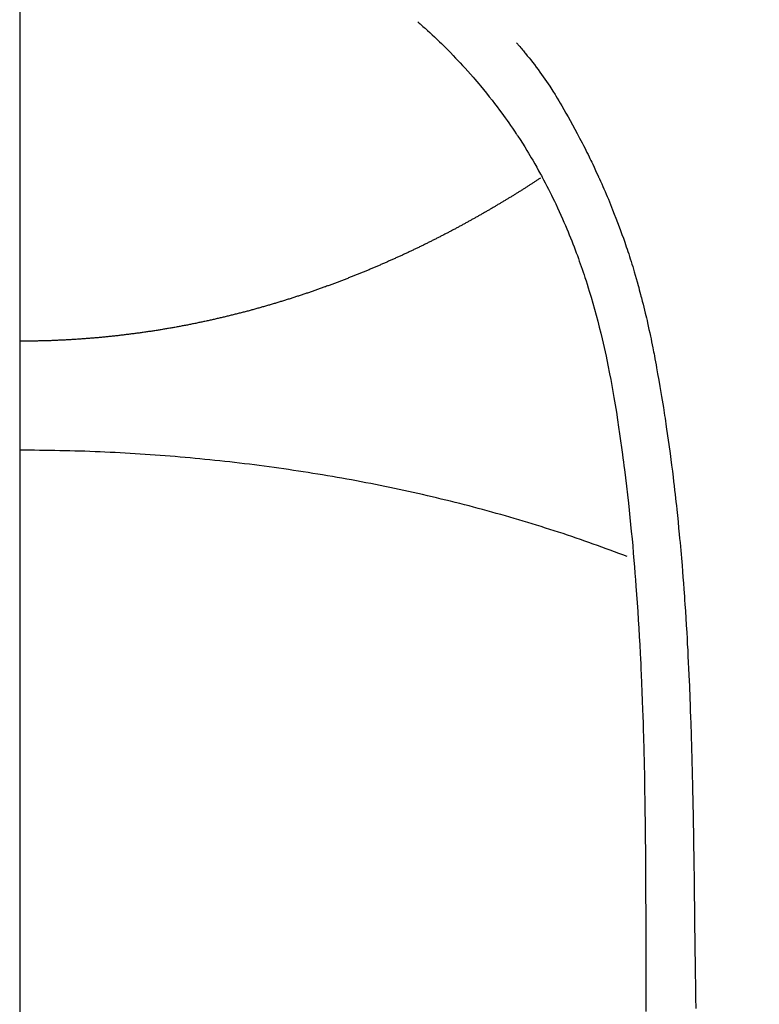
# Model space of a CAD drawing. Extents: x 56059 to 82181, y 210 to 8610.
# Drawn here: x 73535 to 73549, y 7055 to 7074 of the extents above; entities that cross this region are included whole.
import ezdxf

# ---------------------------------------------------------------- set-up
doc = ezdxf.new("R2010")
doc.units = 0
doc.header["$LTSCALE"] = 50
doc.header["$MEASUREMENT"] = 0
doc.linetypes.add('CENTER', pattern=[2, 1.25, -0.25, 0.25, -0.25])
doc.layers.get('0').update_dxf_attribs({"linetype": 'CONTINUOUS'})
for name, color, linetype in [('150-機器', 8, 'CONTINUOUS'), ('160-文字', 254, 'CONTINUOUS'), ('166-寸法B', 11, 'CONTINUOUS')]:
    doc.layers.add(name, color=color, linetype=linetype)
doc.styles.add('KH001', font='txt')
doc.dimstyles.new('KH1xx030', dxfattribs={"dimscale": 30, "dimtxt": 2, "dimasz": 0.6, "dimexe": 0.3, "dimexo": 1.2, "dimgap": 0.5, "dimtad": 3, "dimdec": 1, "dimdsep": 46, "dimlunit": 6, "dimtxsty": 'KH001', "dimblk": 'DOT', "dimcen": 1, "dimdle": 1, "dimclrd": 256, "dimclre": 256, "dimclrt": 256, "dimadec": 0, "dimazin": 0, "dimtfac": 1, "dimtdec": 1, "dimtix": 1, "dimtmove": 2, "dimatfit": 3, "dimldrblk": 'CLOSEDBLANK', "dimfxl": 1, "dimtolj": 1, "dimtzin": 0, "dimlwd": -1, "dimlwe": -1, "dimarcsym": 0})

# ---------------------------------------------------------------- blocks, each defined once
blk = doc.blocks.new('_ClosedBlank')
at = {"color": 0, "linetype": 'ByBlock', "lineweight": -2}
for p, q in [((-1, 0.1667), (0, 0)), ((-1, 0.1667), (-1, -0.1667)), ((0, 0), (-1, -0.1667))]:
    blk.add_line(p, q, dxfattribs=at)
blk = doc.blocks.new('_Dot')
at = {"color": 0, "linetype": 'ByBlock', "lineweight": -2}
blk.add_line((-0.5, 0), (-1, 0), dxfattribs=at)
at = {"color": 0, "linetype": 'ByBlock', "const_width": 0.5}
blk.add_lwpolyline([(-0.25, 0, 1), (0.25, 0, 1)], format="xyb", close=True, dxfattribs=at)

msp = doc.modelspace()

# ---------------------------------------------------------------- linework, layer by layer
at = {"layer": '150-機器', "color": 13, "linetype": 'Continuous'}
for points in [[(73542.853, 7073.87), (73542.869, 7073.856), (73542.884, 7073.842), (73542.9, 7073.828), (73542.915, 7073.815), (73542.935, 7073.797), (73542.955, 7073.779), (73542.975, 7073.762), (73542.995, 7073.744), (73543.04, 7073.703), (73543.085, 7073.662), (73543.13, 7073.62), (73543.174, 7073.578), (73543.209, 7073.546), (73543.243, 7073.514), (73543.276, 7073.481), (73543.31, 7073.449), (73543.368, 7073.392), (73543.425, 7073.335), (73543.482, 7073.277), (73543.538, 7073.219), (73543.584, 7073.172), (73543.629, 7073.125), (73543.674, 7073.078), (73543.718, 7073.03), (73543.769, 7072.974), (73543.82, 7072.918), (73543.871, 7072.861), (73543.92, 7072.804), (73543.956, 7072.763), (73543.992, 7072.721), (73544.028, 7072.678), (73544.063, 7072.636), (73544.12, 7072.567), (73544.176, 7072.498), (73544.232, 7072.428), (73544.287, 7072.358), (73544.335, 7072.296), (73544.382, 7072.234), (73544.429, 7072.171), (73544.475, 7072.108), (73544.508, 7072.063), (73544.54, 7072.018), (73544.573, 7071.972), (73544.605, 7071.927), (73544.641, 7071.874), (73544.678, 7071.82), (73544.714, 7071.767), (73544.75, 7071.713), (73544.758, 7071.703), (73544.765, 7071.692), (73544.772, 7071.681), (73544.779, 7071.67), (73544.825, 7071.601), (73544.869, 7071.531), (73544.913, 7071.46), (73544.957, 7071.389), (73544.985, 7071.343), (73545.012, 7071.297), (73545.04, 7071.25), (73545.067, 7071.204), (73545.106, 7071.137), (73545.144, 7071.07), (73545.182, 7071.003), (73545.219, 7070.935), (73545.234, 7070.908), (73545.248, 7070.881), (73545.262, 7070.854), (73545.277, 7070.827), (73545.308, 7070.767), (73545.34, 7070.707), (73545.371, 7070.647), (73545.402, 7070.586), (73545.429, 7070.53), (73545.457, 7070.474), (73545.484, 7070.418), (73545.51, 7070.362), (73545.544, 7070.29), (73545.577, 7070.218), (73545.61, 7070.146), (73545.642, 7070.074), (73545.669, 7070.011), (73545.696, 7069.949), (73545.722, 7069.886), (73545.749, 7069.823), (73545.772, 7069.766), (73545.796, 7069.709), (73545.819, 7069.651), (73545.841, 7069.594), (73545.863, 7069.537), (73545.885, 7069.48), (73545.906, 7069.424), (73545.927, 7069.367), (73545.946, 7069.314), (73545.965, 7069.261), (73545.984, 7069.209), (73546.002, 7069.156), (73546.02, 7069.104), (73546.038, 7069.051), (73546.055, 7068.999), (73546.073, 7068.947), (73546.094, 7068.881), (73546.115, 7068.815), (73546.136, 7068.749), (73546.157, 7068.683), (73546.191, 7068.568), (73546.225, 7068.452), (73546.258, 7068.336), (73546.29, 7068.22), (73546.32, 7068.106), (73546.35, 7067.992), (73546.378, 7067.877), (73546.406, 7067.763), (73546.444, 7067.596), (73546.481, 7067.429), (73546.516, 7067.261), (73546.549, 7067.094), (73546.571, 7066.98), (73546.592, 7066.866), (73546.613, 7066.752), (73546.632, 7066.638), (73546.656, 7066.495), (73546.679, 7066.352), (73546.701, 7066.209), (73546.722, 7066.065), (73546.741, 7065.934), (73546.76, 7065.803), (73546.778, 7065.672), (73546.796, 7065.541), (73546.805, 7065.468), (73546.815, 7065.396), (73546.824, 7065.323), (73546.833, 7065.25), (73546.853, 7065.089), (73546.872, 7064.927), (73546.891, 7064.765), (73546.91, 7064.603), (73546.924, 7064.466), (73546.939, 7064.329), (73546.953, 7064.193), (73546.966, 7064.056), (73546.98, 7063.917), (73546.992, 7063.778), (73547.004, 7063.64), (73547.016, 7063.501), (73547.026, 7063.377), (73547.036, 7063.252), (73547.046, 7063.128), (73547.055, 7063.003), (73547.067, 7062.842), (73547.079, 7062.68), (73547.09, 7062.519), (73547.1, 7062.357), (73547.11, 7062.195), (73547.119, 7062.034), (73547.128, 7061.872), (73547.136, 7061.71), (73547.141, 7061.608), (73547.146, 7061.506), (73547.151, 7061.405), (73547.156, 7061.303), (73547.163, 7061.135), (73547.17, 7060.967), (73547.176, 7060.799), (73547.182, 7060.631), (73547.186, 7060.499), (73547.191, 7060.366), (73547.195, 7060.234), (73547.199, 7060.102), (73547.206, 7059.846), (73547.212, 7059.59), (73547.217, 7059.333), (73547.222, 7059.077), (73547.225, 7058.873), (73547.228, 7058.668), (73547.231, 7058.464), (73547.234, 7058.26), (73547.235, 7058.108), (73547.237, 7057.957), (73547.238, 7057.805), (73547.239, 7057.654), (73547.24, 7057.434), (73547.241, 7057.214), (73547.242, 7056.995), (73547.243, 7056.775), (73547.243, 7056.656), (73547.244, 7056.537), (73547.244, 7056.417), (73547.245, 7056.298), (73547.245, 7056.2), (73547.245, 7056.102), (73547.245, 7056.003), (73547.245, 7055.905), (73547.245, 7055.776), (73547.245, 7055.647), (73547.245, 7055.518), (73547.246, 7055.389), (73547.246, 7055.197), (73547.247, 7055.005), (73547.247, 7054.813)], [(73544.756, 7073.465), (73544.768, 7073.452), (73544.779, 7073.439), (73544.79, 7073.427), (73544.801, 7073.414), (73544.82, 7073.392), (73544.838, 7073.371), (73544.856, 7073.349), (73544.874, 7073.327), (73544.888, 7073.31), (73544.902, 7073.293), (73544.917, 7073.275), (73544.931, 7073.258), (73544.964, 7073.217), (73544.998, 7073.175), (73545.031, 7073.134), (73545.063, 7073.092), (73545.1, 7073.045), (73545.136, 7072.997), (73545.171, 7072.95), (73545.206, 7072.902), (73545.27, 7072.812), (73545.333, 7072.72), (73545.395, 7072.627), (73545.455, 7072.534), (73545.47, 7072.512), (73545.484, 7072.489), (73545.498, 7072.467), (73545.512, 7072.444), (73545.541, 7072.397), (73545.57, 7072.349), (73545.598, 7072.301), (73545.626, 7072.253), (73545.667, 7072.182), (73545.708, 7072.111), (73545.748, 7072.039), (73545.789, 7071.968), (73545.835, 7071.884), (73545.88, 7071.8), (73545.925, 7071.716), (73545.97, 7071.632), (73545.995, 7071.584), (73546.02, 7071.536), (73546.044, 7071.488), (73546.069, 7071.44), (73546.09, 7071.398), (73546.111, 7071.356), (73546.132, 7071.314), (73546.153, 7071.272), (73546.17, 7071.236), (73546.188, 7071.2), (73546.205, 7071.164), (73546.222, 7071.128), (73546.25, 7071.069), (73546.277, 7071.009), (73546.305, 7070.95), (73546.332, 7070.89), (73546.337, 7070.88), (73546.342, 7070.869), (73546.347, 7070.858), (73546.352, 7070.848), (73546.374, 7070.799), (73546.396, 7070.75), (73546.417, 7070.701), (73546.439, 7070.652), (73546.46, 7070.603), (73546.482, 7070.553), (73546.503, 7070.503), (73546.524, 7070.454), (73546.545, 7070.403), (73546.565, 7070.352), (73546.586, 7070.3), (73546.606, 7070.249), (73546.638, 7070.168), (73546.67, 7070.087), (73546.701, 7070.006), (73546.732, 7069.925), (73546.759, 7069.851), (73546.786, 7069.777), (73546.813, 7069.702), (73546.839, 7069.628), (73546.854, 7069.583), (73546.869, 7069.538), (73546.885, 7069.493), (73546.9, 7069.447), (73546.915, 7069.4), (73546.931, 7069.352), (73546.946, 7069.304), (73546.961, 7069.256), (73546.977, 7069.206), (73546.992, 7069.156), (73547.007, 7069.106), (73547.021, 7069.056), (73547.04, 7068.991), (73547.059, 7068.926), (73547.078, 7068.86), (73547.096, 7068.795), (73547.108, 7068.752), (73547.12, 7068.708), (73547.131, 7068.665), (73547.143, 7068.622), (73547.152, 7068.588), (73547.161, 7068.555), (73547.169, 7068.522), (73547.178, 7068.489), (73547.192, 7068.432), (73547.206, 7068.376), (73547.22, 7068.319), (73547.234, 7068.262), (73547.245, 7068.215), (73547.256, 7068.167), (73547.268, 7068.119), (73547.279, 7068.071), (73547.293, 7068.008), (73547.306, 7067.945), (73547.32, 7067.883), (73547.333, 7067.82), (73547.345, 7067.763), (73547.357, 7067.705), (73547.369, 7067.648), (73547.38, 7067.591), (73547.388, 7067.553), (73547.395, 7067.515), (73547.403, 7067.477), (73547.41, 7067.439), (73547.421, 7067.381), (73547.431, 7067.324), (73547.442, 7067.267), (73547.452, 7067.209), (73547.473, 7067.089), (73547.495, 7066.969), (73547.515, 7066.85), (73547.536, 7066.73), (73547.548, 7066.658), (73547.56, 7066.586), (73547.571, 7066.514), (73547.583, 7066.442), (73547.591, 7066.391), (73547.599, 7066.341), (73547.607, 7066.29), (73547.615, 7066.239), (73547.64, 7066.069), (73547.665, 7065.899), (73547.689, 7065.729), (73547.712, 7065.559), (73547.727, 7065.445), (73547.742, 7065.332), (73547.756, 7065.218), (73547.77, 7065.105), (73547.78, 7065.021), (73547.79, 7064.938), (73547.8, 7064.854), (73547.809, 7064.771), (73547.817, 7064.699), (73547.825, 7064.627), (73547.833, 7064.555), (73547.841, 7064.482), (73547.854, 7064.363), (73547.866, 7064.243), (73547.877, 7064.123), (73547.889, 7064.003), (73547.896, 7063.924), (73547.904, 7063.846), (73547.911, 7063.767), (73547.918, 7063.689), (73547.924, 7063.617), (73547.93, 7063.546), (73547.936, 7063.475), (73547.942, 7063.403), (73547.951, 7063.289), (73547.96, 7063.175), (73547.969, 7063.062), (73547.978, 7062.948), (73547.983, 7062.876), (73547.988, 7062.804), (73547.993, 7062.732), (73547.998, 7062.66), (73548.007, 7062.523), (73548.015, 7062.387), (73548.024, 7062.25), (73548.032, 7062.113), (73548.038, 7061.999), (73548.044, 7061.885), (73548.051, 7061.771), (73548.056, 7061.657), (73548.063, 7061.537), (73548.068, 7061.417), (73548.074, 7061.296), (73548.079, 7061.176), (73548.083, 7061.092), (73548.087, 7061.007), (73548.09, 7060.923), (73548.093, 7060.838), (73548.098, 7060.72), (73548.102, 7060.602), (73548.106, 7060.484), (73548.11, 7060.365), (73548.113, 7060.288), (73548.115, 7060.21), (73548.118, 7060.132), (73548.12, 7060.054), (73548.123, 7059.976), (73548.125, 7059.898), (73548.127, 7059.82), (73548.129, 7059.742), (73548.131, 7059.682), (73548.132, 7059.622), (73548.134, 7059.563), (73548.135, 7059.503), (73548.137, 7059.455), (73548.138, 7059.408), (73548.139, 7059.361), (73548.14, 7059.313), (73548.142, 7059.235), (73548.144, 7059.157), (73548.146, 7059.078), (73548.147, 7059), (73548.148, 7058.953), (73548.149, 7058.905), (73548.15, 7058.858), (73548.151, 7058.811), (73548.153, 7058.739), (73548.154, 7058.668), (73548.155, 7058.597), (73548.156, 7058.526), (73548.158, 7058.406), (73548.16, 7058.285), (73548.162, 7058.164), (73548.164, 7058.044), (73548.166, 7057.948), (73548.167, 7057.852), (73548.169, 7057.756), (73548.17, 7057.66), (73548.172, 7057.564), (73548.173, 7057.469), (73548.174, 7057.373), (73548.175, 7057.278), (73548.176, 7057.199), (73548.177, 7057.121), (73548.178, 7057.042), (73548.179, 7056.963), (73548.18, 7056.909), (73548.18, 7056.855), (73548.181, 7056.801), (73548.181, 7056.747), (73548.182, 7056.67), (73548.183, 7056.592), (73548.184, 7056.515), (73548.185, 7056.438), (73548.188, 7056.211), (73548.191, 7055.984), (73548.194, 7055.756), (73548.197, 7055.529), (73548.198, 7055.468), (73548.199, 7055.406), (73548.199, 7055.344), (73548.2, 7055.283), (73548.203, 7055.08), (73548.207, 7054.876)], [(73545.22, 7070.862), (73545.207, 7070.854), (73545.194, 7070.845), (73545.181, 7070.837), (73545.169, 7070.829), (73545.156, 7070.82), (73545.143, 7070.812), (73545.13, 7070.803), (73545.117, 7070.795), (73545.104, 7070.786), (73545.091, 7070.778), (73545.078, 7070.77), (73545.065, 7070.761), (73545.052, 7070.753), (73545.04, 7070.744), (73545.027, 7070.736), (73545.014, 7070.728), (73545.001, 7070.719), (73544.988, 7070.711), (73544.975, 7070.703), (73544.961, 7070.694), (73544.948, 7070.686), (73544.935, 7070.678), (73544.922, 7070.669), (73544.909, 7070.661), (73544.896, 7070.653), (73544.882, 7070.644), (73544.869, 7070.636), (73544.856, 7070.628), (73544.843, 7070.619), (73544.83, 7070.611), (73544.816, 7070.603), (73544.803, 7070.594), (73544.79, 7070.586), (73544.776, 7070.578), (73544.763, 7070.569), (73544.75, 7070.561), (73544.736, 7070.553), (73544.723, 7070.545), (73544.71, 7070.536), (73544.696, 7070.528), (73544.683, 7070.52), (73544.669, 7070.512), (73544.657, 7070.504), (73544.644, 7070.496), (73544.63, 7070.488), (73544.617, 7070.48), (73544.603, 7070.471), (73544.59, 7070.463), (73544.576, 7070.455), (73544.563, 7070.447), (73544.549, 7070.439), (73544.535, 7070.43), (73544.522, 7070.422), (73544.508, 7070.414), (73544.495, 7070.406), (73544.481, 7070.398), (73544.467, 7070.389), (73544.454, 7070.381), (73544.44, 7070.373), (73544.426, 7070.365), (73544.413, 7070.357), (73544.399, 7070.349), (73544.385, 7070.34), (73544.372, 7070.332), (73544.358, 7070.324), (73544.344, 7070.316), (73544.33, 7070.308), (73544.316, 7070.3), (73544.303, 7070.292), (73544.289, 7070.284), (73544.276, 7070.275), (73544.262, 7070.267), (73544.248, 7070.259), (73544.234, 7070.251), (73544.22, 7070.243), (73544.207, 7070.235), (73544.193, 7070.227), (73544.179, 7070.219), (73544.165, 7070.211), (73544.151, 7070.203), (73544.137, 7070.195), (73544.123, 7070.187), (73544.109, 7070.179), (73544.095, 7070.171), (73544.081, 7070.163), (73544.066, 7070.155), (73544.052, 7070.147), (73544.038, 7070.139), (73544.024, 7070.131), (73544.01, 7070.124), (73543.996, 7070.116), (73543.982, 7070.108), (73543.968, 7070.1), (73543.953, 7070.092), (73543.939, 7070.084), (73543.925, 7070.076), (73543.911, 7070.068), (73543.897, 7070.06), (73543.883, 7070.052), (73543.869, 7070.044), (73543.854, 7070.036), (73543.84, 7070.028), (73543.826, 7070.02), (73543.811, 7070.012), (73543.797, 7070.004), (73543.783, 7069.996), (73543.768, 7069.988), (73543.754, 7069.981), (73543.739, 7069.973), (73543.725, 7069.965), (73543.71, 7069.957), (73543.696, 7069.949), (73543.681, 7069.941), (73543.667, 7069.933), (73543.652, 7069.926), (73543.638, 7069.918), (73543.623, 7069.91), (73543.608, 7069.902), (73543.594, 7069.894), (73543.579, 7069.886), (73543.565, 7069.879), (73543.55, 7069.871), (73543.535, 7069.863), (73543.521, 7069.855), (73543.507, 7069.847), (73543.492, 7069.84), (73543.477, 7069.832), (73543.462, 7069.824), (73543.448, 7069.816), (73543.433, 7069.809), (73543.418, 7069.801), (73543.403, 7069.793), (73543.388, 7069.785), (73543.373, 7069.778), (73543.359, 7069.77), (73543.344, 7069.762), (73543.329, 7069.754), (73543.314, 7069.748), (73543.299, 7069.74), (73543.284, 7069.732), (73543.269, 7069.725), (73543.254, 7069.717), (73543.239, 7069.709), (73543.224, 7069.702), (73543.208, 7069.694), (73543.193, 7069.686), (73543.178, 7069.679), (73543.163, 7069.671), (73543.149, 7069.663), (73543.134, 7069.656), (73543.118, 7069.648), (73543.103, 7069.641), (73543.088, 7069.633), (73543.073, 7069.625), (73543.057, 7069.618), (73543.042, 7069.61), (73543.027, 7069.603), (73543.012, 7069.595), (73542.996, 7069.587), (73542.981, 7069.58), (73542.965, 7069.572), (73542.95, 7069.565), (73542.935, 7069.557), (73542.919, 7069.55), (73542.904, 7069.542), (73542.888, 7069.535), (73542.873, 7069.527), (73542.857, 7069.52), (73542.842, 7069.512), (73542.826, 7069.505), (73542.811, 7069.497), (73542.795, 7069.49), (73542.78, 7069.483), (73542.765, 7069.475), (73542.749, 7069.468), (73542.734, 7069.46), (73542.718, 7069.453), (73542.702, 7069.445), (73542.687, 7069.438), (73542.671, 7069.431), (73542.655, 7069.423), (73542.64, 7069.416), (73542.624, 7069.409), (73542.608, 7069.401), (73542.592, 7069.394), (73542.577, 7069.387), (73542.561, 7069.379), (73542.545, 7069.373), (73542.529, 7069.366), (73542.513, 7069.359), (73542.497, 7069.351), (73542.482, 7069.344), (73542.466, 7069.337), (73542.45, 7069.33), (73542.434, 7069.322), (73542.418, 7069.315), (73542.402, 7069.308), (73542.387, 7069.301), (73542.371, 7069.294), (73542.355, 7069.286), (73542.339, 7069.279), (73542.323, 7069.272), (73542.307, 7069.265), (73542.291, 7069.258), (73542.275, 7069.251), (73542.259, 7069.244), (73542.243, 7069.237), (73542.227, 7069.23), (73542.211, 7069.222), (73542.194, 7069.215), (73542.178, 7069.208), (73542.162, 7069.201), (73542.146, 7069.194), (73542.13, 7069.187), (73542.114, 7069.18), (73542.097, 7069.173), (73542.081, 7069.166), (73542.065, 7069.159), (73542.049, 7069.152), (73542.032, 7069.145), (73542.017, 7069.139), (73542.001, 7069.132), (73541.984, 7069.125), (73541.968, 7069.118), (73541.952, 7069.111), (73541.935, 7069.104), (73541.919, 7069.097), (73541.902, 7069.09), (73541.886, 7069.084), (73541.87, 7069.077), (73541.853, 7069.07), (73541.837, 7069.063), (73541.82, 7069.056), (73541.804, 7069.05), (73541.787, 7069.043), (73541.771, 7069.036), (73541.754, 7069.029), (73541.737, 7069.022), (73541.721, 7069.016), (73541.704, 7069.009), (73541.688, 7069.002), (73541.671, 7068.997), (73541.654, 7068.99), (73541.639, 7068.983), (73541.622, 7068.977), (73541.605, 7068.97), (73541.589, 7068.963), (73541.572, 7068.957), (73541.555, 7068.95), (73541.538, 7068.944), (73541.522, 7068.937), (73541.505, 7068.93), (73541.488, 7068.924), (73541.471, 7068.917), (73541.454, 7068.911), (73541.437, 7068.904), (73541.421, 7068.898), (73541.404, 7068.891), (73541.387, 7068.885), (73541.37, 7068.878), (73541.353, 7068.872), (73541.336, 7068.865), (73541.319, 7068.859), (73541.302, 7068.853), (73541.285, 7068.846), (73541.269, 7068.84), (73541.252, 7068.833), (73541.235, 7068.827), (73541.218, 7068.821), (73541.201, 7068.814), (73541.183, 7068.808), (73541.166, 7068.802), (73541.149, 7068.795), (73541.132, 7068.789), (73541.115, 7068.783), (73541.097, 7068.777), (73541.08, 7068.77), (73541.063, 7068.764), (73541.046, 7068.758), (73541.028, 7068.752), (73541.011, 7068.746), (73540.994, 7068.739), (73540.977, 7068.733), (73540.959, 7068.727), (73540.942, 7068.721), (73540.924, 7068.715), (73540.907, 7068.709), (73540.891, 7068.703), (73540.873, 7068.696), (73540.856, 7068.69), (73540.838, 7068.684), (73540.821, 7068.678), (73540.803, 7068.672), (73540.786, 7068.666), (73540.768, 7068.66), (73540.75, 7068.654), (73540.733, 7068.648), (73540.715, 7068.642), (73540.698, 7068.636), (73540.68, 7068.63), (73540.662, 7068.624), (73540.645, 7068.619), (73540.627, 7068.614), (73540.609, 7068.608), (73540.591, 7068.602), (73540.574, 7068.596), (73540.556, 7068.59), (73540.538, 7068.584), (73540.52, 7068.578), (73540.503, 7068.573), (73540.486, 7068.567), (73540.468, 7068.561), (73540.45, 7068.555), (73540.432, 7068.55), (73540.414, 7068.544), (73540.396, 7068.538), (73540.378, 7068.532), (73540.36, 7068.527), (73540.342, 7068.521), (73540.324, 7068.515), (73540.306, 7068.51), (73540.288, 7068.504), (73540.27, 7068.499), (73540.252, 7068.493), (73540.234, 7068.487), (73540.215, 7068.482), (73540.197, 7068.476), (73540.179, 7068.471), (73540.161, 7068.465), (73540.143, 7068.46), (73540.125, 7068.454), (73540.107, 7068.449), (73540.089, 7068.443), (73540.07, 7068.438), (73540.052, 7068.432), (73540.034, 7068.427), (73540.015, 7068.421), (73539.997, 7068.416), (73539.979, 7068.411), (73539.96, 7068.405), (73539.942, 7068.4), (73539.923, 7068.395), (73539.905, 7068.389), (73539.886, 7068.384), (73539.868, 7068.379), (73539.849, 7068.373), (73539.831, 7068.368), (73539.812, 7068.363), (73539.793, 7068.358), (73539.775, 7068.353), (73539.757, 7068.347), (73539.738, 7068.342), (73539.72, 7068.337), (73539.701, 7068.332), (73539.682, 7068.327), (73539.663, 7068.322), (73539.645, 7068.317), (73539.626, 7068.311), (73539.607, 7068.306), (73539.588, 7068.301), (73539.569, 7068.296), (73539.55, 7068.291), (73539.531, 7068.286), (73539.512, 7068.281), (73539.493, 7068.276), (73539.474, 7068.271), (73539.455, 7068.266), (73539.436, 7068.262), (73539.417, 7068.257), (73539.398, 7068.252), (73539.38, 7068.247), (73539.361, 7068.243), (73539.342, 7068.238), (73539.323, 7068.233), (73539.303, 7068.229), (73539.284, 7068.224), (73539.265, 7068.219), (73539.246, 7068.214), (73539.226, 7068.21), (73539.207, 7068.205), (73539.188, 7068.2), (73539.168, 7068.196), (73539.149, 7068.191), (73539.129, 7068.186), (73539.11, 7068.182), (73539.091, 7068.177), (73539.071, 7068.172), (73539.052, 7068.168), (73539.032, 7068.163), (73539.012, 7068.159), (73538.994, 7068.154), (73538.974, 7068.15), (73538.955, 7068.145), (73538.935, 7068.141), (73538.915, 7068.137), (73538.896, 7068.132), (73538.876, 7068.128), (73538.856, 7068.123), (73538.837, 7068.119), (73538.817, 7068.115), (73538.797, 7068.11), (73538.778, 7068.106), (73538.758, 7068.102), (73538.738, 7068.098), (73538.718, 7068.093), (73538.698, 7068.089), (73538.678, 7068.085), (73538.659, 7068.081), (73538.639, 7068.077), (73538.62, 7068.073), (73538.6, 7068.068), (73538.58, 7068.064), (73538.56, 7068.06), (73538.54, 7068.056), (73538.52, 7068.052), (73538.5, 7068.048), (73538.48, 7068.044), (73538.46, 7068.04), (73538.44, 7068.036), (73538.42, 7068.032), (73538.4, 7068.029), (73538.38, 7068.025), (73538.36, 7068.021), (73538.34, 7068.017), (73538.32, 7068.013), (73538.3, 7068.009), (73538.279, 7068.006), (73538.259, 7068.002), (73538.24, 7067.998), (73538.22, 7067.995), (73538.2, 7067.991), (73538.18, 7067.987), (73538.159, 7067.984), (73538.139, 7067.98), (73538.119, 7067.976), (73538.099, 7067.973), (73538.079, 7067.969), (73538.058, 7067.966), (73538.038, 7067.962), (73538.018, 7067.959), (73537.997, 7067.955), (73537.977, 7067.952), (73537.957, 7067.949), (73537.937, 7067.945), (73537.916, 7067.942), (73537.896, 7067.939), (73537.877, 7067.935), (73537.856, 7067.932), (73537.836, 7067.929), (73537.816, 7067.926), (73537.795, 7067.922), (73537.775, 7067.919), (73537.754, 7067.916), (73537.734, 7067.913), (73537.714, 7067.91), (73537.693, 7067.907), (73537.673, 7067.904), (73537.652, 7067.901), (73537.632, 7067.898), (73537.611, 7067.895), (73537.591, 7067.892), (73537.57, 7067.889), (73537.55, 7067.886), (73537.529, 7067.883), (73537.509, 7067.88), (73537.489, 7067.877), (73537.469, 7067.874), (73537.448, 7067.872), (73537.428, 7067.869), (73537.407, 7067.867), (73537.386, 7067.864), (73537.366, 7067.862), (73537.345, 7067.859), (73537.325, 7067.856), (73537.304, 7067.854), (73537.283, 7067.851), (73537.263, 7067.849), (73537.242, 7067.846), (73537.221, 7067.843), (73537.201, 7067.841), (73537.18, 7067.839), (73537.159, 7067.836), (73537.138, 7067.834), (73537.119, 7067.831), (73537.098, 7067.829), (73537.077, 7067.826), (73537.056, 7067.824), (73537.036, 7067.822), (73537.015, 7067.82), (73536.994, 7067.817), (73536.973, 7067.815), (73536.952, 7067.813), (73536.931, 7067.811), (73536.91, 7067.808), (73536.89, 7067.806), (73536.869, 7067.804), (73536.848, 7067.802), (73536.827, 7067.8), (73536.806, 7067.798), (73536.785, 7067.796), (73536.764, 7067.794), (73536.744, 7067.792), (73536.723, 7067.79), (73536.702, 7067.788), (73536.681, 7067.786), (73536.66, 7067.784), (73536.639, 7067.783), (73536.618, 7067.781), (73536.597, 7067.779), (73536.576, 7067.777), (73536.555, 7067.776), (73536.534, 7067.774), (73536.512, 7067.772), (73536.491, 7067.77), (73536.47, 7067.769), (73536.449, 7067.767), (73536.428, 7067.766), (73536.407, 7067.764), (73536.385, 7067.763), (73536.365, 7067.761), (73536.344, 7067.76), (73536.323, 7067.758), (73536.301, 7067.757), (73536.28, 7067.755), (73536.259, 7067.754), (73536.238, 7067.753), (73536.216, 7067.751), (73536.195, 7067.75), (73536.174, 7067.749), (73536.152, 7067.747), (73536.131, 7067.746), (73536.11, 7067.745), (73536.088, 7067.744), (73536.067, 7067.743), (73536.045, 7067.742), (73536.024, 7067.741), (73536.002, 7067.74), (73535.982, 7067.738), (73535.961, 7067.737), (73535.939, 7067.737), (73535.918, 7067.736), (73535.896, 7067.735), (73535.875, 7067.734), (73535.853, 7067.733), (73535.832, 7067.732), (73535.81, 7067.731), (73535.789, 7067.73), (73535.767, 7067.73), (73535.746, 7067.729), (73535.724, 7067.728), (73535.703, 7067.728), (73535.681, 7067.727), (73535.66, 7067.726), (73535.638, 7067.726), (73535.617, 7067.725), (73535.596, 7067.725), (73535.574, 7067.724), (73535.553, 7067.724), (73535.531, 7067.723), (73535.51, 7067.723), (73535.488, 7067.722), (73535.467, 7067.722), (73535.445, 7067.722), (73535.423, 7067.721), (73535.402, 7067.721), (73535.38, 7067.721), (73535.359, 7067.72), (73535.337, 7067.72), (73535.316, 7067.72), (73535.294, 7067.72), (73535.273, 7067.72), (73535.251, 7067.72), (73535.23, 7067.72), (73535.209, 7067.72), (73535.187, 7067.72)], [(73546.885, 7063.573), (73546.804, 7063.604), (73546.723, 7063.635), (73546.642, 7063.665), (73546.56, 7063.696), (73546.48, 7063.725), (73546.398, 7063.755), (73546.315, 7063.785), (73546.233, 7063.814), (73546.151, 7063.844), (73546.068, 7063.873), (73545.985, 7063.902), (73545.902, 7063.93), (73545.818, 7063.959), (73545.735, 7063.987), (73545.651, 7064.015), (73545.567, 7064.042), (73545.482, 7064.07), (73545.398, 7064.097), (73545.313, 7064.123), (73545.228, 7064.15), (73545.143, 7064.177), (73545.057, 7064.203), (73544.972, 7064.229), (73544.886, 7064.255), (73544.8, 7064.281), (73544.713, 7064.307), (73544.628, 7064.332), (73544.541, 7064.357), (73544.454, 7064.382), (73544.366, 7064.406), (73544.28, 7064.43), (73544.192, 7064.455), (73544.104, 7064.477), (73544.016, 7064.501), (73543.928, 7064.524), (73543.841, 7064.548), (73543.752, 7064.571), (73543.663, 7064.593), (73543.574, 7064.616), (73543.486, 7064.638), (73543.397, 7064.66), (73543.307, 7064.682), (73543.217, 7064.703), (73543.129, 7064.724), (73543.039, 7064.745), (73542.948, 7064.766), (73542.858, 7064.787), (73542.768, 7064.807), (73542.678, 7064.827), (73542.587, 7064.847), (73542.496, 7064.865), (73542.405, 7064.885), (73542.314, 7064.904), (73542.223, 7064.923), (73542.131, 7064.941), (73542.039, 7064.96), (73541.948, 7064.978), (73541.856, 7064.996), (73541.764, 7065.013), (73541.672, 7065.031), (73541.58, 7065.048), (73541.488, 7065.065), (73541.395, 7065.081), (73541.302, 7065.098), (73541.21, 7065.114), (73541.117, 7065.13), (73541.023, 7065.146), (73540.93, 7065.161), (73540.837, 7065.176), (73540.744, 7065.191), (73540.65, 7065.206), (73540.556, 7065.22), (73540.463, 7065.233), (73540.369, 7065.247), (73540.275, 7065.261), (73540.18, 7065.274), (73540.087, 7065.288), (73539.992, 7065.3), (73539.897, 7065.313), (73539.803, 7065.326), (73539.709, 7065.338), (73539.614, 7065.35), (73539.519, 7065.361), (73539.424, 7065.373), (73539.329, 7065.384), (73539.234, 7065.395), (73539.139, 7065.405), (73539.043, 7065.416), (73538.948, 7065.426), (73538.853, 7065.436), (73538.757, 7065.445), (73538.661, 7065.455), (73538.566, 7065.464), (73538.47, 7065.473), (73538.374, 7065.481), (73538.278, 7065.49), (73538.183, 7065.498), (73538.087, 7065.506), (73537.99, 7065.513), (73537.894, 7065.521), (73537.798, 7065.528), (73537.702, 7065.535), (73537.605, 7065.541), (73537.509, 7065.547), (73537.413, 7065.553), (73537.317, 7065.559), (73537.22, 7065.565), (73537.124, 7065.57), (73537.027, 7065.575), (73536.93, 7065.58), (73536.833, 7065.584), (73536.737, 7065.589), (73536.641, 7065.593), (73536.544, 7065.596), (73536.446, 7065.6), (73536.35, 7065.603), (73536.253, 7065.606), (73536.156, 7065.608), (73536.059, 7065.61), (73535.963, 7065.612), (73535.866, 7065.614), (73535.769, 7065.616), (73535.671, 7065.617), (73535.575, 7065.619), (73535.478, 7065.62), (73535.381, 7065.62), (73535.284, 7065.621), (73535.187, 7065.621)]]:
    msp.add_lwpolyline(points, dxfattribs=at)
at = {"layer": '166-寸法B', "linetype": 'CENTER'}
msp.add_line((73535.194, 7215.318), (73535.194, 7036.655), dxfattribs=at)

# ---------------------------------------------------------------- leaders
at = {"layer": '160-文字', "annotation_type": 0, "has_hookline": 1, "hookline_direction": 0}
for points, text_width in [([(72825.187, 7122.875), (73592.25, 5610.987), (73610.25, 5610.987)], 1240.203), ([(73093.221, 7116.976), (73792.234, 5845.173), (73810.234, 5845.173)], 1630.051), ([(73415.194, 7110.256), (74656.202, 6177.241), (74674.202, 6177.241)], 1398.579)]:
    msp.add_leader(points, dimstyle='KH1xx030', override={"dimgap": 0.5, "dimtad": 1}, dxfattribs=dict(at, text_width=text_width))

doc.saveas('drawing.dxf')
